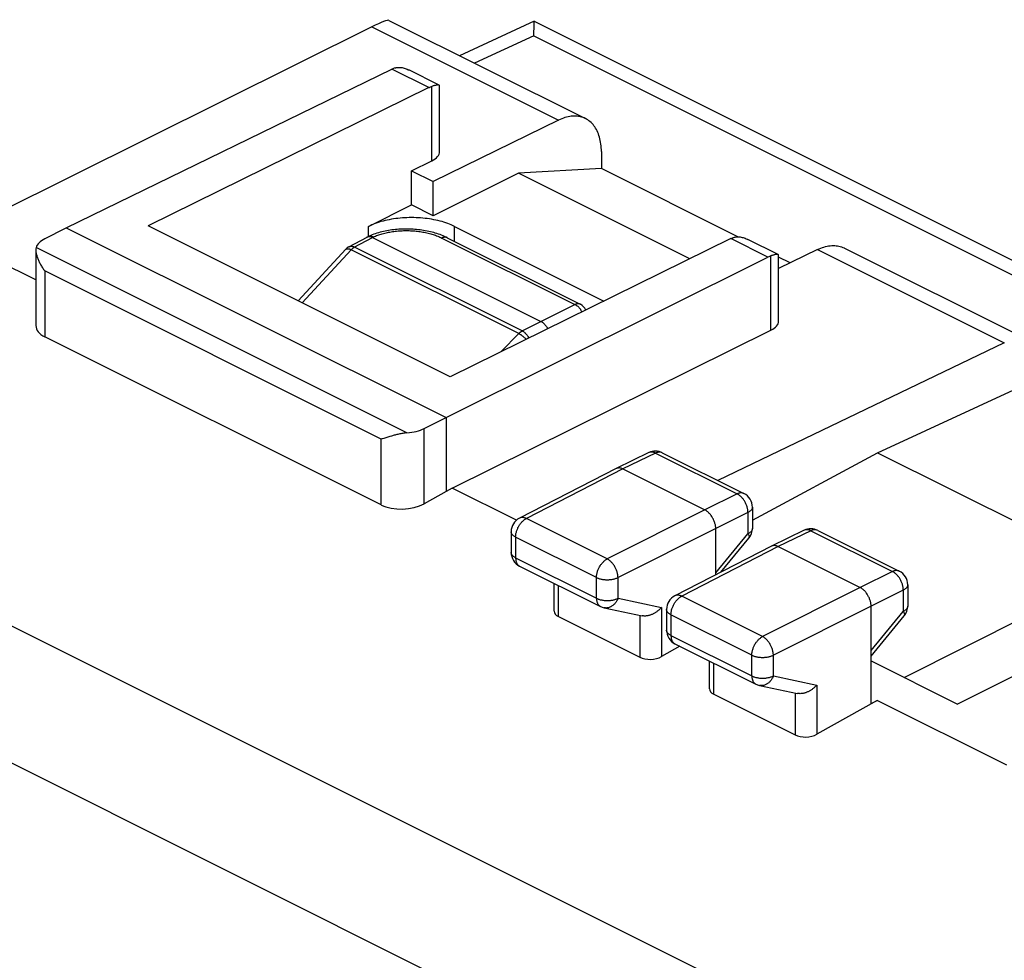
# Model space of a CAD drawing. Units: millimetres. Extents: x -33.2 to 23.8, y -31.4 to 27.8.
# Drawn here: x -22.8 to -6.7, y 12.4 to 27.8 of the extents above; entities that cross this region are included whole.
import ezdxf

# ---------------------------------------------------------------- set-up
doc = ezdxf.new("R2010")
doc.units = ezdxf.units.MM
doc.header["$LTSCALE"] = 16.335
doc.layers.get('0').update_dxf_attribs({"linetype": 'CONTINUOUS'})
for name, color, linetype in [('ASSI', 7, 'CONTINUOUS'), ('C_CORPO', 7, 'CONTINUOUS'), ('DRAFT', 7, 'CONTINUOUS'), ('RACCORDO', 7, 'CONTINUOUS')]:
    doc.layers.add(name, color=color, linetype=linetype)

msp = doc.modelspace()

# ---------------------------------------------------------------- linework, layer by layer
at = {"color": 7, "linetype": 'CONTINUOUS'}
for p, q in [((-13.295, 25.384), (-14.655, 25.31)), ((-11.059, 24.266), (-13.295, 25.384)), ((-14.655, 25.31), (-16.053, 24.611)), ((-11.844, 23.905), (-14.655, 25.31)), ((-17.113, 24.434), (-16.406, 24.788)), ((-16.053, 24.611), (-16.406, 24.788)), ((-10.201, 23.837), (-10.392, 23.932))]:
    msp.add_line(p, q, dxfattribs=at)
msp.add_lwpolyline([(-15.699, 24.434), (-15.726, 24.447), (-15.754, 24.46), (-15.783, 24.472), (-15.812, 24.483), (-15.843, 24.494), (-15.874, 24.504), (-15.906, 24.514), (-15.939, 24.523), (-15.972, 24.531), (-16.006, 24.539), (-16.041, 24.546), (-16.076, 24.553), (-16.111, 24.558), (-16.147, 24.564), (-16.184, 24.568), (-16.22, 24.572), (-16.257, 24.575), (-16.294, 24.578), (-16.331, 24.579), (-16.369, 24.58), (-16.406, 24.581), (-16.443, 24.58), (-16.481, 24.579), (-16.518, 24.578), (-16.555, 24.575), (-16.592, 24.572), (-16.629, 24.568), (-16.665, 24.564), (-16.701, 24.558), (-16.736, 24.553), (-16.771, 24.546), (-16.806, 24.539), (-16.84, 24.531), (-16.873, 24.523), (-16.906, 24.514), (-16.938, 24.504), (-16.969, 24.494), (-17, 24.483), (-17.03, 24.472), (-17.058, 24.46), (-17.086, 24.447), (-17.113, 24.434)], dxfattribs=at)
at = {"layer": 'ASSI', "color": 7, "linetype": 'CONTINUOUS'}
for p, q in [((-22.063, 24.414), (-16.727, 27.014)), ((-15.954, 26.751), (-16.451, 27)), ((-16.121, 26.711), (-20.719, 24.445)), ((-15.947, 25.66), (-15.947, 26.741)), ((-15.699, 24.434), (-13.252, 23.211)), ((-11.171, 24.236), (-15.77, 21.97)), ((-10.399, 23.974), (-10.896, 24.222)), ((-15.84, 21.303), (-10.566, 23.933)), ((-10.392, 22.883), (-10.392, 23.963))]:
    msp.add_line(p, q, dxfattribs=at)
at = {"layer": 'ASSI', "color": 250, "linetype": 'CONTINUOUS'}
for p, q in [((-16.121, 26.711), (-16.727, 27.014)), ((-16.072, 25.511), (-16.072, 26.731)), ((-10.566, 23.933), (-11.171, 24.236)), ((-10.516, 22.735), (-10.516, 23.954))]:
    msp.add_line(p, q, dxfattribs=at)
at = {"layer": 'ASSI', "color": 7, "linetype": 'CONTINUOUS'}
for points in [[(-16.676, 27.034), (-16.665, 27.037), (-16.653, 27.04), (-16.641, 27.042), (-16.628, 27.043), (-16.615, 27.043), (-16.601, 27.043), (-16.587, 27.042), (-16.572, 27.04), (-16.557, 27.038), (-16.542, 27.034), (-16.526, 27.03), (-16.51, 27.025), (-16.494, 27.019), (-16.477, 27.012), (-16.46, 27.004), (-16.451, 27)], [(-16.121, 26.711), (-16.113, 26.715), (-16.105, 26.719), (-16.097, 26.722), (-16.089, 26.725), (-16.08, 26.728), (-16.072, 26.731)], [(-15.954, 26.751), (-15.956, 26.752), (-15.96, 26.753), (-15.964, 26.754), (-15.969, 26.754), (-15.975, 26.754), (-15.981, 26.754), (-15.988, 26.753), (-15.996, 26.752), (-16.004, 26.75), (-16.013, 26.748), (-16.022, 26.746), (-16.031, 26.743), (-16.041, 26.741), (-16.051, 26.738), (-16.062, 26.734), (-16.072, 26.731)], [(-15.947, 26.741), (-15.947, 26.743), (-15.948, 26.746), (-15.95, 26.749), (-15.953, 26.751), (-15.954, 26.751)], [(-11.171, 24.236), (-11.163, 24.24), (-11.155, 24.244), (-11.147, 24.247), (-11.139, 24.25), (-11.131, 24.253), (-11.123, 24.256)], [(-11.123, 24.256), (-11.112, 24.259), (-11.1, 24.262), (-11.088, 24.264), (-11.075, 24.265), (-11.062, 24.266), (-11.048, 24.266), (-11.034, 24.265), (-11.019, 24.263), (-11.004, 24.26), (-10.988, 24.257), (-10.973, 24.253), (-10.957, 24.248), (-10.94, 24.242), (-10.924, 24.235), (-10.907, 24.228), (-10.896, 24.222)], [(-10.399, 23.974), (-10.401, 23.975), (-10.404, 23.976), (-10.409, 23.976), (-10.414, 23.977), (-10.42, 23.977), (-10.426, 23.976), (-10.433, 23.975), (-10.44, 23.974), (-10.448, 23.973), (-10.457, 23.971), (-10.466, 23.969), (-10.475, 23.966), (-10.485, 23.963), (-10.495, 23.961), (-10.505, 23.957), (-10.516, 23.954)], [(-10.392, 23.963), (-10.392, 23.966), (-10.393, 23.969), (-10.395, 23.971), (-10.397, 23.973), (-10.399, 23.974)]]:
    msp.add_lwpolyline(points, dxfattribs=at)
for centre, major_axis, ratio, start_param, end_param in [((-16.729, 26.58), (0.226, 0.446), 0.615927, 0.538009, 0.681788), ((-10.568, 23.499), (0.222, 0.448), 0.608802, 0.532308, 0.676088)]:
    msp.add_ellipse(centre, major_axis=major_axis, ratio=ratio, start_param=start_param, end_param=end_param, dxfattribs=at)
at = {"layer": 'C_CORPO', "color": 7, "linetype": 'CONTINUOUS'}
for p, q in [((-14.397, 27.798), (-15.617, 27.234)), ((-14.397, 27.798), (-2.544, 21.871)), ((-14.402, 27.56), (-14.398, 27.75)), ((-17.431, 24.102), (-17.134, 24.262)), ((-17.134, 24.262), (-17.13, 24.264)), ((-17.13, 24.264), (-17.116, 24.27)), ((-17.13, 24.264), (-17.129, 24.265)), ((-17.043, 24.257), (-14.285, 22.879)), ((-15.822, 24.251), (-13.64, 23.16)), ((-18.262, 23.216), (-17.483, 24.061)), ((-8.769, 20.727), (-5.1, 22.422)), ((-10.821, 19.62), (-8.769, 20.727)), ((-8.769, 20.727), (-4.88, 18.783)), ((-8.332, 17.043), (-4.88, 18.783))]:
    msp.add_line(p, q, dxfattribs=at)
at = {"layer": 'C_CORPO', "color": 250, "linetype": 'CONTINUOUS'}
for p, q in [((-14.402, 27.56), (-15.373, 27.112)), ((-14.402, 27.56), (-2.123, 21.421)), ((-17.344, 24.095), (-17.043, 24.257)), ((-17.043, 24.257), (-17.03, 24.263)), ((-15.909, 24.246), (-13.727, 23.155)), ((-18.197, 23.183), (-17.395, 24.054)), ((-14.648, 22.68), (-17.395, 24.054)), ((-14.591, 22.724), (-17.339, 24.098)), ((-14.285, 22.879), (-13.727, 23.155)), ((-14.591, 22.724), (-14.285, 22.879)), ((-14.94, 22.379), (-14.643, 22.685))]:
    msp.add_line(p, q, dxfattribs=at)
at = {"layer": 'C_CORPO', "color": 7, "linetype": 'CONTINUOUS'}
for points in [[(-14.398, 27.75), (-14.397, 27.784), (-14.397, 27.788)], [(-14.397, 27.788), (-14.397, 27.794), (-14.397, 27.796), (-14.397, 27.797), (-14.397, 27.798)], [(-15.822, 24.251), (-15.839, 24.259), (-15.863, 24.27), (-15.887, 24.281), (-15.912, 24.291), (-15.937, 24.301), (-15.963, 24.31), (-15.989, 24.318), (-16.016, 24.327), (-16.042, 24.334), (-16.069, 24.341), (-16.097, 24.348), (-16.124, 24.354), (-16.152, 24.36), (-16.18, 24.365), (-16.208, 24.37), (-16.236, 24.375), (-16.265, 24.378), (-16.293, 24.382), (-16.322, 24.385), (-16.351, 24.387), (-16.38, 24.389), (-16.409, 24.391), (-16.438, 24.392), (-16.467, 24.393), (-16.496, 24.393), (-16.525, 24.393), (-16.554, 24.392), (-16.583, 24.391), (-16.612, 24.389), (-16.641, 24.387), (-16.67, 24.384), (-16.698, 24.381), (-16.727, 24.378), (-16.755, 24.374), (-16.783, 24.369), (-16.811, 24.364), (-16.839, 24.359), (-16.866, 24.353), (-16.894, 24.347), (-16.921, 24.34), (-16.947, 24.333), (-16.973, 24.325), (-16.999, 24.316), (-17.025, 24.308), (-17.05, 24.298), (-17.075, 24.288), (-17.1, 24.278), (-17.116, 24.27)], [(-17.129, 24.265), (-17.124, 24.267), (-17.119, 24.268), (-17.113, 24.27)], [(-17.113, 24.27), (-17.108, 24.271), (-17.102, 24.271)], [(-17.102, 24.271), (-17.097, 24.271), (-17.091, 24.271), (-17.085, 24.271), (-17.079, 24.27), (-17.073, 24.269), (-17.067, 24.267), (-17.061, 24.265), (-17.055, 24.263), (-17.049, 24.26), (-17.043, 24.257)], [(-14.285, 22.879), (-14.279, 22.875), (-14.272, 22.872), (-14.266, 22.868), (-14.26, 22.864), (-14.254, 22.859), (-14.248, 22.854), (-14.242, 22.849), (-14.236, 22.844), (-14.231, 22.838), (-14.225, 22.832), (-14.219, 22.826), (-14.214, 22.82), (-14.209, 22.813), (-14.204, 22.807), (-14.199, 22.8), (-14.194, 22.793), (-14.189, 22.785), (-14.185, 22.778), (-14.181, 22.77), (-14.176, 22.763), (-14.173, 22.757)]]:
    msp.add_lwpolyline(points, dxfattribs=at)
at = {"layer": 'C_CORPO', "color": 250, "linetype": 'CONTINUOUS'}
for points in [[(-17.03, 24.263), (-17.013, 24.271), (-16.996, 24.278), (-16.978, 24.285), (-16.96, 24.292), (-16.942, 24.298), (-16.923, 24.305), (-16.904, 24.311), (-16.884, 24.316), (-16.864, 24.322), (-16.844, 24.327), (-16.823, 24.332), (-16.802, 24.336), (-16.781, 24.34), (-16.76, 24.344), (-16.738, 24.348), (-16.717, 24.351), (-16.694, 24.354), (-16.672, 24.357), (-16.65, 24.36), (-16.627, 24.362), (-16.605, 24.363), (-16.582, 24.365), (-16.559, 24.366), (-16.536, 24.367), (-16.513, 24.367), (-16.49, 24.367), (-16.467, 24.367), (-16.444, 24.367), (-16.421, 24.366), (-16.398, 24.365), (-16.375, 24.363), (-16.353, 24.361), (-16.33, 24.359), (-16.307, 24.357), (-16.285, 24.354), (-16.263, 24.351), (-16.241, 24.348), (-16.219, 24.344), (-16.197, 24.34), (-16.175, 24.336), (-16.154, 24.331), (-16.133, 24.326), (-16.113, 24.321), (-16.092, 24.316), (-16.072, 24.31), (-16.052, 24.304), (-16.033, 24.298), (-16.014, 24.291), (-15.995, 24.284), (-15.977, 24.277), (-15.959, 24.27), (-15.942, 24.262), (-15.925, 24.255), (-15.909, 24.246)], [(-17.115, 24.271), (-17.11, 24.273), (-17.105, 24.275), (-17.1, 24.276), (-17.094, 24.277), (-17.089, 24.277), (-17.083, 24.278), (-17.078, 24.277), (-17.072, 24.277), (-17.066, 24.276), (-17.06, 24.275), (-17.054, 24.273), (-17.048, 24.271), (-17.042, 24.269), (-17.036, 24.266), (-17.03, 24.263)], [(-15.822, 24.251), (-15.824, 24.252), (-15.829, 24.254), (-15.834, 24.256), (-15.839, 24.257), (-15.844, 24.258), (-15.85, 24.259), (-15.855, 24.259), (-15.861, 24.259), (-15.867, 24.259), (-15.872, 24.258), (-15.878, 24.257), (-15.884, 24.256), (-15.89, 24.254), (-15.896, 24.252), (-15.902, 24.249), (-15.909, 24.246)], [(-17.483, 24.061), (-17.481, 24.063), (-17.479, 24.065), (-17.476, 24.067), (-17.473, 24.068), (-17.47, 24.069), (-17.466, 24.07), (-17.463, 24.071), (-17.459, 24.071), (-17.454, 24.071), (-17.45, 24.071), (-17.445, 24.07), (-17.44, 24.07), (-17.435, 24.069), (-17.43, 24.067), (-17.424, 24.066), (-17.419, 24.064), (-17.413, 24.062), (-17.407, 24.059), (-17.401, 24.057), (-17.395, 24.054)], [(-17.431, 24.102), (-17.431, 24.102), (-17.426, 24.104), (-17.421, 24.106), (-17.416, 24.108), (-17.41, 24.109), (-17.405, 24.11), (-17.399, 24.111), (-17.394, 24.111), (-17.388, 24.111), (-17.382, 24.111), (-17.376, 24.11), (-17.37, 24.109), (-17.364, 24.107), (-17.357, 24.105), (-17.351, 24.103), (-17.345, 24.101), (-17.339, 24.098)], [(-17.395, 24.054), (-17.39, 24.059), (-17.386, 24.063), (-17.381, 24.067), (-17.377, 24.071), (-17.372, 24.075), (-17.367, 24.079), (-17.363, 24.083), (-17.358, 24.086), (-17.353, 24.089), (-17.348, 24.092), (-17.344, 24.095)], [(-13.64, 23.16), (-13.642, 23.161), (-13.647, 23.163), (-13.652, 23.165), (-13.657, 23.166), (-13.662, 23.167), (-13.668, 23.168), (-13.673, 23.168), (-13.679, 23.168), (-13.685, 23.168), (-13.69, 23.167), (-13.696, 23.166), (-13.702, 23.165), (-13.708, 23.163), (-13.714, 23.161), (-13.72, 23.158), (-13.727, 23.155)], [(-13.727, 23.155), (-13.72, 23.152), (-13.714, 23.149), (-13.708, 23.145), (-13.702, 23.141), (-13.695, 23.136), (-13.689, 23.132), (-13.683, 23.127), (-13.677, 23.121), (-13.672, 23.116), (-13.666, 23.11), (-13.66, 23.104), (-13.655, 23.097), (-13.65, 23.091), (-13.644, 23.084), (-13.639, 23.077), (-13.635, 23.07), (-13.63, 23.063), (-13.626, 23.055), (-13.621, 23.048), (-13.617, 23.04), (-13.614, 23.033)], [(-14.648, 22.68), (-14.642, 22.677), (-14.635, 22.674), (-14.629, 22.67), (-14.623, 22.666), (-14.616, 22.662), (-14.61, 22.657), (-14.603, 22.653), (-14.597, 22.648), (-14.59, 22.643), (-14.584, 22.638), (-14.577, 22.633), (-14.57, 22.627), (-14.564, 22.621), (-14.558, 22.616), (-14.551, 22.61), (-14.545, 22.604), (-14.539, 22.598), (-14.532, 22.592), (-14.526, 22.586), (-14.525, 22.584)], [(-14.643, 22.685), (-14.639, 22.689), (-14.634, 22.694), (-14.63, 22.698), (-14.625, 22.702), (-14.62, 22.705), (-14.616, 22.709), (-14.611, 22.712), (-14.606, 22.716), (-14.601, 22.719), (-14.596, 22.721), (-14.591, 22.724)], [(-14.591, 22.724), (-14.585, 22.721), (-14.579, 22.717), (-14.573, 22.713), (-14.567, 22.709), (-14.561, 22.704), (-14.555, 22.7), (-14.55, 22.694), (-14.544, 22.689), (-14.538, 22.683), (-14.533, 22.678), (-14.527, 22.671), (-14.522, 22.665), (-14.516, 22.658), (-14.511, 22.652), (-14.506, 22.645), (-14.502, 22.638), (-14.497, 22.63), (-14.493, 22.623), (-14.488, 22.615), (-14.484, 22.608), (-14.483, 22.604)]]:
    msp.add_lwpolyline(points, dxfattribs=at)
at = {"layer": 'C_CORPO', "color": 7, "linetype": 'CONTINUOUS'}
for centre, start, end in [((-17.336, 23.926), 118.3479, 137.3555), ((-13.729, 22.981), 24.8508, 63.436)]:
    msp.add_arc(centre, 0.2, start, end, dxfattribs=at)
at = {"layer": 'DRAFT', "color": 7, "linetype": 'CONTINUOUS'}
for p, q in [((-16.406, 25.348), (-16.072, 25.511)), ((-16.406, 24.788), (-16.406, 25.348)), ((-16.406, 25.348), (-16.053, 25.171)), ((-16.053, 24.611), (-16.053, 25.171)), ((-22.561, 23.558), (-24.684, 24.62)), ((-22.063, 24.414), (-15.84, 21.303)), ((-15.77, 21.97), (-20.719, 24.445)), ((-15.74, 20.148), (-10.516, 22.735)), ((-15.84, 21.303), (-15.84, 20.091)), ((-15.74, 20.148), (-15.84, 20.091)), ((-14.686, 19.621), (-15.74, 20.148)), ((-8.875, 17.315), (-7.461, 16.608)), ((-8.875, 16.616), (-8.774, 16.665)), ((-6.651, 15.603), (-8.774, 16.665))]:
    msp.add_line(p, q, dxfattribs=at)
at = {"layer": 'DRAFT', "color": 250, "linetype": 'CONTINUOUS'}
for p, q in [((-17.113, 24.272), (-17.113, 24.434)), ((-15.699, 24.19), (-15.699, 24.434))]:
    msp.add_line(p, q, dxfattribs=at)
at = {"layer": 'DRAFT', "color": 7, "linetype": 'CONTINUOUS'}
for centre, start_param in [((-16.375, 25.663), -0.781899), ((-10.82, 22.885), -0.776081)]:
    msp.add_ellipse(centre, major_axis=(0.428, -0.003), ratio=0.494637, start_param=start_param, end_param=0.0035, dxfattribs=at)
at = {"layer": 'RACCORDO', "color": 7, "linetype": 'CONTINUOUS'}
for p, q in [((-16.775, 27.813), (-13.555, 26.203)), ((-17.057, 27.708), (-23.371, 24.563)), ((-13.996, 26.178), (-16.053, 25.171)), ((-13.295, 25.662), (-13.295, 25.384)), ((-22.417, 24.233), (-22.063, 24.414)), ((-22.561, 24.049), (-22.561, 22.809)), ((-9.753, 24.056), (-10.392, 23.744)), ((-9.312, 24.082), (-6.092, 22.471)), ((-16.903, 19.87), (-22.414, 22.625)), ((-6.692, 22.526), (-11.384, 20.27)), ((-16.198, 21.124), (-15.84, 21.303)), ((-16.762, 20.992), (-16.861, 20.962)), ((-12.517, 20.728), (-13.052, 20.467)), ((-12.296, 20.727), (-10.959, 20.058)), ((-13.054, 20.466), (-14.637, 19.654)), ((-13.052, 20.467), (-13.054, 20.466)), ((-12.941, 20.46), (-11.598, 19.788)), ((-15.84, 20.091), (-16.198, 19.891)), ((-10.821, 19.834), (-10.821, 19.487)), ((-1.147, 19.753), (-7.461, 16.608)), ((-14.773, 19.432), (-14.773, 19.092)), ((-11.421, 18.725), (-11.421, 19.483)), ((-9.972, 19.455), (-10.507, 19.195)), ((-9.75, 19.454), (-8.413, 18.785)), ((-11.337, 18.768), (-10.877, 19.328)), ((-10.508, 19.194), (-12.092, 18.381)), ((-10.507, 19.195), (-10.508, 19.194)), ((-10.396, 19.187), (-9.052, 18.515)), ((-14.635, 18.868), (-13.31, 18.206)), ((-14.07, 18.132), (-14.07, 18.586)), ((-8.275, 18.562), (-8.275, 18.214)), ((-13.249, 18.185), (-12.625, 18.054)), ((-12.227, 18.159), (-12.227, 17.819)), ((-8.875, 16.616), (-8.875, 18.21)), ((-13.997, 18.04), (-12.664, 17.374)), ((-8.875, 17.394), (-8.332, 18.055)), ((-12.089, 17.595), (-10.764, 16.933)), ((-12.007, 17.554), (-12.311, 17.384)), ((-11.524, 16.859), (-11.524, 17.313)), ((-10.704, 16.912), (-10.079, 16.782)), ((-11.451, 16.767), (-10.118, 16.101)), ((-8.774, 16.665), (-9.765, 16.112))]:
    msp.add_line(p, q, dxfattribs=at)
at = {"layer": 'RACCORDO', "color": 250, "linetype": 'CONTINUOUS'}
for p, q in [((-17.057, 27.708), (-13.996, 26.178)), ((-16.48, 21.053), (-22.556, 24.09)), ((-9.753, 24.056), (-6.692, 22.526)), ((-22.414, 23.706), (-22.414, 22.625)), ((-16.903, 20.95), (-22.414, 23.706)), ((-31.79, 22.304), (-1.032, 6.925)), ((-16.198, 19.891), (-16.198, 21.124)), ((-16.903, 19.87), (-16.903, 20.95)), ((-12.407, 20.72), (-12.941, 20.46)), ((-12.407, 20.72), (-11.07, 20.051)), ((-32.783, 20.552), (-2.048, 5.185)), ((-12.941, 20.46), (-14.524, 19.648)), ((-11.07, 20.051), (-11.598, 19.788)), ((-11.598, 19.788), (-13.199, 18.985)), ((-10.893, 19.747), (-11.421, 19.483)), ((-10.893, 19.747), (-10.893, 19.399)), ((-13.199, 18.985), (-14.524, 19.648)), ((-11.421, 19.483), (-13.022, 18.68)), ((-11.421, 18.756), (-10.893, 19.399)), ((-9.861, 19.447), (-10.396, 19.187)), ((-9.861, 19.447), (-8.524, 18.779)), ((-14.7, 19.343), (-14.7, 19.003)), ((-13.375, 18.681), (-14.7, 19.343)), ((-10.396, 19.187), (-11.978, 18.375)), ((-14.7, 19.003), (-13.375, 18.341)), ((-8.524, 18.779), (-9.052, 18.515)), ((-13.375, 18.341), (-13.375, 18.681)), ((-13.022, 18.34), (-13.022, 18.68)), ((-13.997, 18.04), (-13.997, 18.549)), ((-9.052, 18.515), (-10.653, 17.713)), ((-8.347, 18.474), (-8.875, 18.21)), ((-8.347, 18.474), (-8.347, 18.126)), ((-13.022, 18.34), (-12.311, 18.192)), ((-10.653, 17.713), (-11.978, 18.375)), ((-12.311, 18.192), (-12.311, 17.384)), ((-12.154, 18.071), (-12.154, 17.731)), ((-10.829, 17.408), (-12.154, 18.071)), ((-8.875, 18.21), (-10.477, 17.408)), ((-8.875, 17.483), (-8.347, 18.126)), ((-12.664, 18.062), (-12.664, 17.374)), ((-8.331, 18.056), (-8.332, 18.055)), ((-12.154, 17.731), (-10.829, 17.068)), ((-11.451, 16.767), (-11.451, 17.276)), ((-10.829, 17.068), (-10.829, 17.408)), ((-10.477, 17.068), (-10.477, 17.408)), ((-10.477, 17.068), (-9.765, 16.919)), ((-10.118, 16.79), (-10.118, 16.101)), ((-9.765, 16.919), (-9.765, 16.112))]:
    msp.add_line(p, q, dxfattribs=at)
at = {"layer": 'RACCORDO', "color": 7, "linetype": 'CONTINUOUS'}
for points in [[(-13.555, 26.203), (-13.558, 26.205), (-13.579, 26.214), (-13.6, 26.222), (-13.622, 26.229), (-13.645, 26.234), (-13.668, 26.239), (-13.691, 26.242), (-13.715, 26.243), (-13.739, 26.244), (-13.764, 26.243), (-13.789, 26.241), (-13.814, 26.237), (-13.839, 26.233), (-13.865, 26.227), (-13.891, 26.219), (-13.917, 26.211), (-13.943, 26.201), (-13.969, 26.19), (-13.996, 26.178)], [(-13.295, 25.662), (-13.295, 25.694), (-13.297, 25.725), (-13.299, 25.756), (-13.303, 25.786), (-13.307, 25.816), (-13.312, 25.845), (-13.319, 25.873), (-13.326, 25.9), (-13.334, 25.927), (-13.343, 25.953), (-13.353, 25.977), (-13.364, 26.001), (-13.376, 26.024), (-13.389, 26.046), (-13.402, 26.067), (-13.416, 26.087), (-13.432, 26.105), (-13.447, 26.123), (-13.464, 26.14), (-13.482, 26.155), (-13.5, 26.169), (-13.519, 26.182), (-13.538, 26.194), (-13.555, 26.203)], [(-22.556, 24.09), (-22.558, 24.081), (-22.56, 24.071), (-22.561, 24.061), (-22.561, 24.049)], [(-22.561, 24.049), (-22.561, 24.039), (-22.56, 24.027), (-22.559, 24.015), (-22.557, 24.002), (-22.554, 23.989), (-22.552, 23.976), (-22.548, 23.963), (-22.545, 23.95), (-22.54, 23.936), (-22.536, 23.923), (-22.531, 23.909), (-22.526, 23.895), (-22.52, 23.881), (-22.514, 23.868), (-22.507, 23.854), (-22.5, 23.84), (-22.493, 23.826), (-22.486, 23.812), (-22.478, 23.799), (-22.47, 23.785), (-22.461, 23.771), (-22.452, 23.758), (-22.443, 23.745), (-22.434, 23.732), (-22.424, 23.719), (-22.414, 23.706)], [(-9.753, 24.056), (-9.727, 24.069), (-9.701, 24.08), (-9.674, 24.089), (-9.648, 24.098), (-9.622, 24.105), (-9.597, 24.111), (-9.571, 24.116), (-9.546, 24.119), (-9.521, 24.122), (-9.497, 24.123), (-9.472, 24.122), (-9.449, 24.12), (-9.425, 24.117), (-9.402, 24.113), (-9.38, 24.108), (-9.358, 24.101), (-9.336, 24.093), (-9.316, 24.083), (-9.312, 24.082)], [(-16.48, 21.053), (-16.498, 21.051), (-16.515, 21.049), (-16.532, 21.047), (-16.549, 21.044), (-16.565, 21.041), (-16.582, 21.038), (-16.598, 21.034), (-16.614, 21.031), (-16.63, 21.027), (-16.646, 21.023), (-16.661, 21.019), (-16.676, 21.016), (-16.691, 21.012), (-16.706, 21.008), (-16.72, 21.004), (-16.734, 21), (-16.762, 20.992)], [(-16.861, 20.962), (-16.883, 20.956), (-16.893, 20.953), (-16.903, 20.95)], [(-12.941, 20.46), (-12.951, 20.464), (-12.96, 20.468), (-12.969, 20.471), (-12.978, 20.473), (-12.987, 20.475), (-12.996, 20.477), (-13.005, 20.477), (-13.013, 20.477), (-13.022, 20.476), (-13.03, 20.475), (-13.038, 20.473), (-13.045, 20.47), (-13.052, 20.467)], [(-11.421, 19.483), (-11.421, 19.495), (-11.422, 19.506), (-11.423, 19.518), (-11.425, 19.53), (-11.427, 19.542), (-11.43, 19.554), (-11.433, 19.567), (-11.436, 19.579), (-11.44, 19.591), (-11.445, 19.603), (-11.45, 19.615), (-11.455, 19.627), (-11.46, 19.639), (-11.466, 19.651), (-11.473, 19.662), (-11.479, 19.673), (-11.487, 19.684), (-11.494, 19.695), (-11.502, 19.705), (-11.509, 19.715), (-11.518, 19.724), (-11.526, 19.733), (-11.534, 19.742), (-11.543, 19.75), (-11.552, 19.758), (-11.561, 19.765), (-11.57, 19.772), (-11.579, 19.778), (-11.589, 19.783), (-11.598, 19.788)], [(-10.396, 19.187), (-10.405, 19.191), (-10.414, 19.195), (-10.423, 19.198), (-10.432, 19.201), (-10.441, 19.203), (-10.45, 19.204), (-10.459, 19.204), (-10.468, 19.204), (-10.476, 19.204), (-10.484, 19.202), (-10.492, 19.2), (-10.5, 19.198), (-10.507, 19.195)], [(-8.875, 18.21), (-8.876, 18.222), (-8.876, 18.233), (-8.878, 18.245), (-8.879, 18.257), (-8.881, 18.269), (-8.884, 18.282), (-8.887, 18.294), (-8.891, 18.306), (-8.895, 18.318), (-8.899, 18.33), (-8.904, 18.343), (-8.909, 18.354), (-8.915, 18.366), (-8.921, 18.378), (-8.927, 18.389), (-8.934, 18.4), (-8.941, 18.411), (-8.948, 18.422), (-8.956, 18.432), (-8.964, 18.442), (-8.972, 18.452), (-8.98, 18.461), (-8.989, 18.469), (-8.998, 18.477), (-9.006, 18.485), (-9.015, 18.492), (-9.025, 18.499), (-9.034, 18.505), (-9.043, 18.51), (-9.052, 18.515)], [(-12.311, 18.192), (-12.318, 18.184), (-12.325, 18.177), (-12.332, 18.169), (-12.339, 18.162), (-12.347, 18.154), (-12.355, 18.147), (-12.363, 18.14), (-12.371, 18.133), (-12.379, 18.127), (-12.388, 18.12), (-12.397, 18.114), (-12.406, 18.108), (-12.415, 18.102), (-12.424, 18.097), (-12.434, 18.092), (-12.444, 18.087), (-12.453, 18.082), (-12.463, 18.077), (-12.473, 18.073), (-12.483, 18.069), (-12.493, 18.066), (-12.503, 18.063), (-12.513, 18.06), (-12.523, 18.057), (-12.533, 18.055), (-12.543, 18.053), (-12.553, 18.052), (-12.563, 18.051), (-12.573, 18.05), (-12.583, 18.05), (-12.593, 18.05), (-12.602, 18.051), (-12.612, 18.052), (-12.621, 18.054), (-12.625, 18.054)], [(-9.765, 16.919), (-9.772, 16.911), (-9.779, 16.904), (-9.786, 16.896), (-9.794, 16.889), (-9.801, 16.882), (-9.809, 16.874), (-9.817, 16.867), (-9.825, 16.861), (-9.834, 16.854), (-9.842, 16.848), (-9.851, 16.841), (-9.86, 16.835), (-9.87, 16.83), (-9.879, 16.824), (-9.888, 16.819), (-9.898, 16.814), (-9.908, 16.809), (-9.917, 16.805), (-9.927, 16.8), (-9.937, 16.797), (-9.947, 16.793), (-9.957, 16.79), (-9.968, 16.787), (-9.978, 16.785), (-9.988, 16.782), (-9.998, 16.781), (-10.008, 16.779), (-10.018, 16.778), (-10.028, 16.778), (-10.038, 16.777), (-10.047, 16.778), (-10.057, 16.778), (-10.066, 16.779), (-10.075, 16.781), (-10.079, 16.782)]]:
    msp.add_lwpolyline(points, dxfattribs=at)
at = {"layer": 'RACCORDO', "color": 250, "linetype": 'CONTINUOUS'}
for points in [[(-12.407, 20.72), (-12.416, 20.725), (-12.425, 20.728), (-12.434, 20.731), (-12.443, 20.734), (-12.452, 20.736), (-12.461, 20.737), (-12.47, 20.738), (-12.478, 20.738), (-12.487, 20.737), (-12.495, 20.736), (-12.503, 20.734), (-12.51, 20.731), (-12.517, 20.728)], [(-12.296, 20.727), (-12.303, 20.73), (-12.311, 20.733), (-12.319, 20.735), (-12.327, 20.736), (-12.335, 20.737), (-12.344, 20.737), (-12.353, 20.736), (-12.361, 20.735), (-12.37, 20.733), (-12.379, 20.731), (-12.388, 20.728), (-12.398, 20.724), (-12.407, 20.72)], [(-10.959, 20.058), (-10.966, 20.061), (-10.974, 20.064), (-10.982, 20.066), (-10.99, 20.067), (-10.998, 20.068), (-11.006, 20.068), (-11.015, 20.068), (-11.024, 20.067), (-11.033, 20.065), (-11.042, 20.062), (-11.051, 20.059), (-11.06, 20.056), (-11.07, 20.051)], [(-10.893, 19.747), (-10.893, 19.758), (-10.894, 19.77), (-10.895, 19.782), (-10.896, 19.794), (-10.899, 19.806), (-10.901, 19.818), (-10.904, 19.83), (-10.908, 19.842), (-10.912, 19.855), (-10.916, 19.867), (-10.921, 19.879), (-10.926, 19.891), (-10.932, 19.903), (-10.938, 19.914), (-10.944, 19.926), (-10.951, 19.937), (-10.958, 19.948), (-10.965, 19.958), (-10.973, 19.969), (-10.981, 19.978), (-10.989, 19.988), (-10.997, 19.997), (-11.006, 20.006), (-11.015, 20.014), (-11.024, 20.021), (-11.033, 20.028), (-11.042, 20.035), (-11.051, 20.041), (-11.06, 20.047), (-11.07, 20.051)], [(-10.821, 19.834), (-10.821, 19.828), (-10.822, 19.822), (-10.823, 19.815), (-10.826, 19.809), (-10.829, 19.803), (-10.832, 19.796), (-10.837, 19.79), (-10.842, 19.784), (-10.847, 19.778), (-10.853, 19.772), (-10.86, 19.767), (-10.868, 19.761), (-10.875, 19.756), (-10.884, 19.751), (-10.893, 19.747)], [(-14.7, 19.343), (-14.7, 19.355), (-14.699, 19.366), (-14.698, 19.378), (-14.696, 19.39), (-14.694, 19.402), (-14.691, 19.414), (-14.688, 19.427), (-14.685, 19.439), (-14.681, 19.451), (-14.676, 19.463), (-14.671, 19.475), (-14.666, 19.487), (-14.661, 19.499), (-14.655, 19.51), (-14.648, 19.522), (-14.642, 19.533), (-14.635, 19.544), (-14.627, 19.554), (-14.62, 19.565), (-14.612, 19.574), (-14.604, 19.584), (-14.596, 19.593), (-14.587, 19.602), (-14.578, 19.61), (-14.57, 19.617), (-14.561, 19.625), (-14.552, 19.631), (-14.542, 19.637), (-14.533, 19.643), (-14.524, 19.648)], [(-14.524, 19.648), (-14.533, 19.652), (-14.543, 19.656), (-14.552, 19.659), (-14.561, 19.661), (-14.57, 19.663), (-14.579, 19.664), (-14.588, 19.665), (-14.596, 19.665), (-14.605, 19.664), (-14.613, 19.663), (-14.621, 19.661), (-14.628, 19.658), (-14.636, 19.655), (-14.637, 19.654)], [(-14.7, 19.343), (-14.709, 19.348), (-14.717, 19.353), (-14.725, 19.358), (-14.733, 19.364), (-14.739, 19.369), (-14.746, 19.375), (-14.751, 19.381), (-14.756, 19.387), (-14.761, 19.393), (-14.764, 19.399), (-14.767, 19.406), (-14.77, 19.412), (-14.772, 19.418), (-14.773, 19.425), (-14.773, 19.432)], [(-10.821, 19.487), (-10.821, 19.481), (-10.822, 19.474), (-10.823, 19.468), (-10.826, 19.461), (-10.829, 19.455), (-10.832, 19.449), (-10.837, 19.443), (-10.842, 19.437), (-10.847, 19.431), (-10.853, 19.425), (-10.86, 19.419), (-10.868, 19.414), (-10.875, 19.409), (-10.884, 19.404), (-10.893, 19.399)], [(-10.893, 19.399), (-10.888, 19.392), (-10.885, 19.385), (-10.881, 19.378), (-10.878, 19.371), (-10.876, 19.365), (-10.874, 19.359), (-10.873, 19.354), (-10.872, 19.349), (-10.872, 19.344), (-10.873, 19.339), (-10.874, 19.335), (-10.875, 19.332), (-10.877, 19.329), (-10.877, 19.328)], [(-9.861, 19.447), (-9.87, 19.452), (-9.88, 19.455), (-9.889, 19.459), (-9.898, 19.461), (-9.907, 19.463), (-9.916, 19.464), (-9.924, 19.465), (-9.933, 19.465), (-9.941, 19.464), (-9.949, 19.463), (-9.957, 19.461), (-9.965, 19.458), (-9.972, 19.455)], [(-9.75, 19.454), (-9.758, 19.457), (-9.765, 19.46), (-9.773, 19.462), (-9.781, 19.463), (-9.79, 19.464), (-9.798, 19.464), (-9.807, 19.464), (-9.816, 19.462), (-9.825, 19.461), (-9.834, 19.458), (-9.843, 19.455), (-9.852, 19.452), (-9.861, 19.447)], [(-14.7, 19.003), (-14.709, 19.008), (-14.717, 19.013), (-14.725, 19.018), (-14.733, 19.024), (-14.739, 19.029), (-14.746, 19.035), (-14.751, 19.041), (-14.756, 19.047), (-14.761, 19.053), (-14.764, 19.059), (-14.767, 19.066), (-14.77, 19.072), (-14.772, 19.078), (-14.773, 19.085), (-14.773, 19.092)], [(-14.7, 19.003), (-14.7, 18.993), (-14.699, 18.982), (-14.698, 18.972), (-14.696, 18.962), (-14.694, 18.953), (-14.692, 18.944), (-14.689, 18.935), (-14.686, 18.926), (-14.682, 18.918), (-14.678, 18.911), (-14.674, 18.904), (-14.669, 18.897), (-14.664, 18.891), (-14.658, 18.885), (-14.653, 18.88), (-14.646, 18.875), (-14.64, 18.871), (-14.635, 18.868)], [(-13.375, 18.681), (-13.375, 18.692), (-13.374, 18.704), (-13.373, 18.716), (-13.371, 18.728), (-13.369, 18.74), (-13.366, 18.752), (-13.363, 18.764), (-13.36, 18.776), (-13.356, 18.788), (-13.351, 18.801), (-13.346, 18.813), (-13.341, 18.825), (-13.336, 18.836), (-13.33, 18.848), (-13.323, 18.859), (-13.317, 18.87), (-13.31, 18.881), (-13.302, 18.892), (-13.295, 18.902), (-13.287, 18.912), (-13.279, 18.921), (-13.271, 18.93), (-13.262, 18.939), (-13.253, 18.947), (-13.245, 18.955), (-13.236, 18.962), (-13.227, 18.969), (-13.217, 18.975), (-13.208, 18.98), (-13.199, 18.985)], [(-13.022, 18.68), (-13.023, 18.692), (-13.023, 18.703), (-13.025, 18.715), (-13.026, 18.727), (-13.029, 18.739), (-13.031, 18.752), (-13.034, 18.764), (-13.038, 18.776), (-13.042, 18.788), (-13.046, 18.8), (-13.051, 18.812), (-13.056, 18.824), (-13.062, 18.836), (-13.068, 18.848), (-13.074, 18.859), (-13.081, 18.87), (-13.088, 18.881), (-13.096, 18.892), (-13.103, 18.902), (-13.111, 18.912), (-13.119, 18.921), (-13.127, 18.93), (-13.136, 18.939), (-13.145, 18.947), (-13.154, 18.955), (-13.162, 18.962), (-13.172, 18.969), (-13.181, 18.975), (-13.19, 18.98), (-13.199, 18.985)], [(-8.413, 18.785), (-8.421, 18.789), (-8.428, 18.791), (-8.436, 18.793), (-8.444, 18.795), (-8.452, 18.795), (-8.461, 18.795), (-8.47, 18.795), (-8.478, 18.794), (-8.487, 18.792), (-8.496, 18.79), (-8.506, 18.787), (-8.515, 18.783), (-8.524, 18.779)], [(-8.347, 18.474), (-8.347, 18.485), (-8.348, 18.497), (-8.349, 18.509), (-8.351, 18.521), (-8.353, 18.533), (-8.356, 18.545), (-8.359, 18.557), (-8.362, 18.57), (-8.366, 18.582), (-8.37, 18.594), (-8.375, 18.606), (-8.381, 18.618), (-8.386, 18.63), (-8.392, 18.642), (-8.399, 18.653), (-8.405, 18.664), (-8.412, 18.675), (-8.42, 18.686), (-8.427, 18.696), (-8.435, 18.706), (-8.443, 18.715), (-8.452, 18.724), (-8.46, 18.733), (-8.469, 18.741), (-8.478, 18.749), (-8.487, 18.756), (-8.496, 18.762), (-8.505, 18.768), (-8.515, 18.774), (-8.524, 18.779)], [(-13.375, 18.681), (-13.365, 18.676), (-13.355, 18.672), (-13.345, 18.668), (-13.334, 18.665), (-13.323, 18.661), (-13.312, 18.658), (-13.3, 18.655), (-13.288, 18.653), (-13.276, 18.651), (-13.263, 18.649), (-13.25, 18.647), (-13.238, 18.646), (-13.225, 18.645), (-13.212, 18.645), (-13.199, 18.644), (-13.186, 18.644), (-13.173, 18.645), (-13.16, 18.646), (-13.147, 18.647), (-13.134, 18.648), (-13.122, 18.65), (-13.109, 18.652), (-13.097, 18.655), (-13.086, 18.658), (-13.074, 18.661), (-13.063, 18.664), (-13.052, 18.668), (-13.042, 18.672), (-13.032, 18.676), (-13.022, 18.68)], [(-8.275, 18.562), (-8.275, 18.556), (-8.276, 18.549), (-8.278, 18.543), (-8.28, 18.536), (-8.283, 18.53), (-8.287, 18.524), (-8.291, 18.517), (-8.296, 18.511), (-8.302, 18.505), (-8.308, 18.5), (-8.315, 18.494), (-8.322, 18.489), (-8.33, 18.484), (-8.338, 18.479), (-8.347, 18.474)], [(-13.375, 18.341), (-13.375, 18.33), (-13.374, 18.32), (-13.373, 18.31), (-13.371, 18.3), (-13.369, 18.29), (-13.367, 18.281), (-13.364, 18.272), (-13.361, 18.264), (-13.357, 18.256), (-13.353, 18.248), (-13.349, 18.241), (-13.344, 18.234), (-13.339, 18.228), (-13.333, 18.222), (-13.328, 18.217), (-13.321, 18.213), (-13.315, 18.209), (-13.31, 18.206)], [(-13.375, 18.341), (-13.365, 18.336), (-13.355, 18.332), (-13.345, 18.328), (-13.334, 18.325), (-13.323, 18.321), (-13.312, 18.318), (-13.3, 18.315), (-13.288, 18.313), (-13.276, 18.311), (-13.263, 18.309), (-13.251, 18.307), (-13.238, 18.306), (-13.225, 18.305), (-13.212, 18.305), (-13.199, 18.304), (-13.186, 18.305), (-13.173, 18.305), (-13.16, 18.306), (-13.147, 18.307), (-13.134, 18.308), (-13.122, 18.31), (-13.109, 18.312), (-13.097, 18.315), (-13.086, 18.318), (-13.074, 18.321), (-13.063, 18.324), (-13.052, 18.328), (-13.042, 18.332), (-13.032, 18.336), (-13.022, 18.34)], [(-13.022, 18.34), (-13.027, 18.328), (-13.033, 18.317), (-13.038, 18.305), (-13.045, 18.294), (-13.051, 18.284), (-13.058, 18.273), (-13.066, 18.264), (-13.074, 18.254), (-13.082, 18.245), (-13.09, 18.237), (-13.099, 18.229), (-13.108, 18.222), (-13.117, 18.215), (-13.127, 18.209), (-13.136, 18.203), (-13.146, 18.198), (-13.156, 18.194), (-13.166, 18.19), (-13.177, 18.187), (-13.187, 18.185), (-13.197, 18.183), (-13.207, 18.182), (-13.218, 18.181), (-13.228, 18.182), (-13.238, 18.183), (-13.248, 18.184)], [(-12.154, 18.071), (-12.154, 18.082), (-12.153, 18.094), (-12.152, 18.105), (-12.15, 18.117), (-12.148, 18.129), (-12.146, 18.142), (-12.143, 18.154), (-12.139, 18.166), (-12.135, 18.178), (-12.131, 18.19), (-12.126, 18.202), (-12.121, 18.214), (-12.115, 18.226), (-12.109, 18.238), (-12.103, 18.249), (-12.096, 18.26), (-12.089, 18.271), (-12.082, 18.282), (-12.074, 18.292), (-12.066, 18.302), (-12.058, 18.311), (-12.05, 18.32), (-12.041, 18.329), (-12.033, 18.337), (-12.024, 18.345), (-12.015, 18.352), (-12.006, 18.358), (-11.997, 18.365), (-11.988, 18.37), (-11.978, 18.375)], [(-11.978, 18.375), (-11.988, 18.379), (-11.997, 18.383), (-12.006, 18.386), (-12.015, 18.389), (-12.024, 18.39), (-12.033, 18.392), (-12.042, 18.392), (-12.051, 18.392), (-12.059, 18.391), (-12.067, 18.39), (-12.075, 18.388), (-12.083, 18.385), (-12.09, 18.382), (-12.092, 18.381)], [(-12.154, 18.071), (-12.163, 18.075), (-12.172, 18.08), (-12.18, 18.086), (-12.187, 18.091), (-12.194, 18.096), (-12.2, 18.102), (-12.206, 18.108), (-12.211, 18.114), (-12.215, 18.12), (-12.219, 18.126), (-12.222, 18.133), (-12.224, 18.139), (-12.226, 18.146), (-12.227, 18.152), (-12.227, 18.159)], [(-8.275, 18.214), (-8.275, 18.208), (-8.276, 18.201), (-8.278, 18.195), (-8.28, 18.189), (-8.283, 18.182), (-8.287, 18.176), (-8.291, 18.17), (-8.296, 18.164), (-8.302, 18.158), (-8.308, 18.152), (-8.315, 18.147), (-8.322, 18.141), (-8.33, 18.136), (-8.338, 18.131), (-8.347, 18.126)], [(-8.347, 18.126), (-8.343, 18.119), (-8.339, 18.112), (-8.336, 18.105), (-8.333, 18.098), (-8.33, 18.092), (-8.329, 18.086), (-8.327, 18.081), (-8.327, 18.076), (-8.327, 18.071), (-8.327, 18.067), (-8.328, 18.063), (-8.329, 18.059), (-8.331, 18.056)], [(-12.154, 17.731), (-12.163, 17.735), (-12.172, 17.74), (-12.18, 17.746), (-12.187, 17.751), (-12.194, 17.756), (-12.2, 17.762), (-12.206, 17.768), (-12.211, 17.774), (-12.215, 17.78), (-12.219, 17.786), (-12.222, 17.793), (-12.224, 17.799), (-12.226, 17.806), (-12.227, 17.812), (-12.227, 17.819)], [(-12.154, 17.731), (-12.154, 17.72), (-12.153, 17.71), (-12.152, 17.699), (-12.151, 17.69), (-12.149, 17.68), (-12.146, 17.671), (-12.144, 17.662), (-12.14, 17.653), (-12.137, 17.645), (-12.133, 17.638), (-12.128, 17.631), (-12.123, 17.624), (-12.118, 17.618), (-12.113, 17.612), (-12.107, 17.607), (-12.101, 17.602), (-12.094, 17.598), (-12.089, 17.595)], [(-10.829, 17.408), (-10.829, 17.42), (-10.828, 17.431), (-10.827, 17.443), (-10.825, 17.455), (-10.823, 17.467), (-10.821, 17.479), (-10.818, 17.491), (-10.814, 17.503), (-10.81, 17.516), (-10.806, 17.528), (-10.801, 17.54), (-10.796, 17.552), (-10.79, 17.564), (-10.784, 17.575), (-10.778, 17.587), (-10.771, 17.598), (-10.764, 17.608), (-10.757, 17.619), (-10.749, 17.629), (-10.741, 17.639), (-10.733, 17.649), (-10.725, 17.658), (-10.717, 17.666), (-10.708, 17.674), (-10.699, 17.682), (-10.69, 17.689), (-10.681, 17.696), (-10.672, 17.702), (-10.663, 17.708), (-10.653, 17.713)], [(-10.477, 17.408), (-10.477, 17.419), (-10.478, 17.431), (-10.479, 17.443), (-10.481, 17.454), (-10.483, 17.467), (-10.486, 17.479), (-10.489, 17.491), (-10.492, 17.503), (-10.496, 17.515), (-10.501, 17.528), (-10.506, 17.54), (-10.511, 17.552), (-10.517, 17.563), (-10.523, 17.575), (-10.529, 17.586), (-10.536, 17.598), (-10.543, 17.608), (-10.55, 17.619), (-10.558, 17.629), (-10.566, 17.639), (-10.574, 17.649), (-10.582, 17.658), (-10.59, 17.666), (-10.599, 17.675), (-10.608, 17.682), (-10.617, 17.689), (-10.626, 17.696), (-10.635, 17.702), (-10.644, 17.708), (-10.653, 17.713)], [(-10.829, 17.408), (-10.82, 17.404), (-10.81, 17.399), (-10.8, 17.395), (-10.789, 17.392), (-10.778, 17.388), (-10.766, 17.385), (-10.754, 17.382), (-10.742, 17.38), (-10.73, 17.378), (-10.718, 17.376), (-10.705, 17.374), (-10.692, 17.373), (-10.679, 17.372), (-10.666, 17.372), (-10.653, 17.372), (-10.64, 17.372), (-10.627, 17.372), (-10.614, 17.373), (-10.601, 17.374), (-10.589, 17.376), (-10.576, 17.377), (-10.564, 17.38), (-10.552, 17.382), (-10.54, 17.385), (-10.529, 17.388), (-10.517, 17.391), (-10.507, 17.395), (-10.496, 17.399), (-10.486, 17.403), (-10.477, 17.408)], [(-10.829, 17.068), (-10.829, 17.057), (-10.828, 17.047), (-10.827, 17.037), (-10.826, 17.027), (-10.824, 17.017), (-10.821, 17.008), (-10.819, 16.999), (-10.815, 16.991), (-10.812, 16.983), (-10.808, 16.975), (-10.803, 16.968), (-10.798, 16.962), (-10.793, 16.955), (-10.788, 16.95), (-10.782, 16.944), (-10.776, 16.94), (-10.769, 16.936), (-10.764, 16.933)], [(-10.829, 17.068), (-10.82, 17.064), (-10.81, 17.059), (-10.8, 17.055), (-10.789, 17.052), (-10.778, 17.048), (-10.766, 17.045), (-10.754, 17.042), (-10.742, 17.04), (-10.73, 17.038), (-10.718, 17.036), (-10.705, 17.034), (-10.692, 17.033), (-10.679, 17.032), (-10.666, 17.032), (-10.653, 17.032), (-10.64, 17.032), (-10.627, 17.032), (-10.614, 17.033), (-10.601, 17.034), (-10.589, 17.036), (-10.576, 17.038), (-10.564, 17.04), (-10.552, 17.042), (-10.54, 17.045), (-10.528, 17.048), (-10.517, 17.051), (-10.507, 17.055), (-10.496, 17.059), (-10.486, 17.063), (-10.477, 17.068)], [(-10.477, 17.068), (-10.482, 17.056), (-10.487, 17.044), (-10.493, 17.033), (-10.499, 17.022), (-10.506, 17.011), (-10.513, 17.001), (-10.52, 16.991), (-10.528, 16.981), (-10.536, 16.972), (-10.545, 16.964), (-10.553, 16.956), (-10.562, 16.949), (-10.572, 16.942), (-10.581, 16.936), (-10.591, 16.93), (-10.601, 16.925), (-10.611, 16.921), (-10.621, 16.917), (-10.631, 16.914), (-10.641, 16.912), (-10.651, 16.91), (-10.662, 16.909), (-10.672, 16.909), (-10.682, 16.909), (-10.692, 16.91), (-10.702, 16.912)]]:
    msp.add_lwpolyline(points, dxfattribs=at)
at = {"layer": 'RACCORDO', "color": 7, "linetype": 'CONTINUOUS'}
for centre, start, end in [((-12.408, 20.503), 63.4334, 115.9722), ((-11.071, 19.834), 359.9999, 63.4333), ((-14.523, 19.432), 117.1587, 180), ((-11.071, 19.487), 320.5924, 360), ((-9.862, 19.23), 63.4349, 115.9739), ((-14.523, 19.092), 180.0002, 243.4432), ((-8.525, 18.562), 0.0016, 63.4349), ((-11.977, 18.159), 117.1587, 179.9985), ((-13.198, 18.429), 243.4322, 258.206), ((-8.525, 18.214), 320.5921, 359.9995), ((-11.977, 17.819), 180.0002, 243.4432), ((-10.652, 17.157), 243.4322, 258.206)]:
    msp.add_arc(centre, 0.25, start, end, dxfattribs=at)
for centre, major_axis, ratio, start_param, end_param in [((-17.77, 27.192), (0.999, 0.617), 0.08152, 0.050339, 0.726332), ((-22.061, 24.057), (0.5, 0.002), 0.503554, 2.359609, 3.000204), ((-22.061, 22.825), (0.5, 0.022), 0.53133, 3.117824, 3.903222), ((-16.55, 21.302), (0.5, 0.002), 0.503554, -1.434215, -0.793619), ((-16.55, 20.069), (0.5, 0.022), 0.53133, -2.379963, -0.814985), ((-13.82, 18.14), (0.25, 0.011), 0.53133, 3.117824, 3.903222), ((-12.487, 17.473), (0.25, 0.011), 0.53133, -2.379963, -0.814985), ((-11.274, 16.867), (0.25, 0.011), 0.53133, 3.117824, 3.903222), ((-9.941, 16.2), (0.25, 0.011), 0.53133, -2.379963, -0.814985)]:
    msp.add_ellipse(centre, major_axis=major_axis, ratio=ratio, start_param=start_param, end_param=end_param, dxfattribs=at)

doc.saveas('drawing.dxf')
